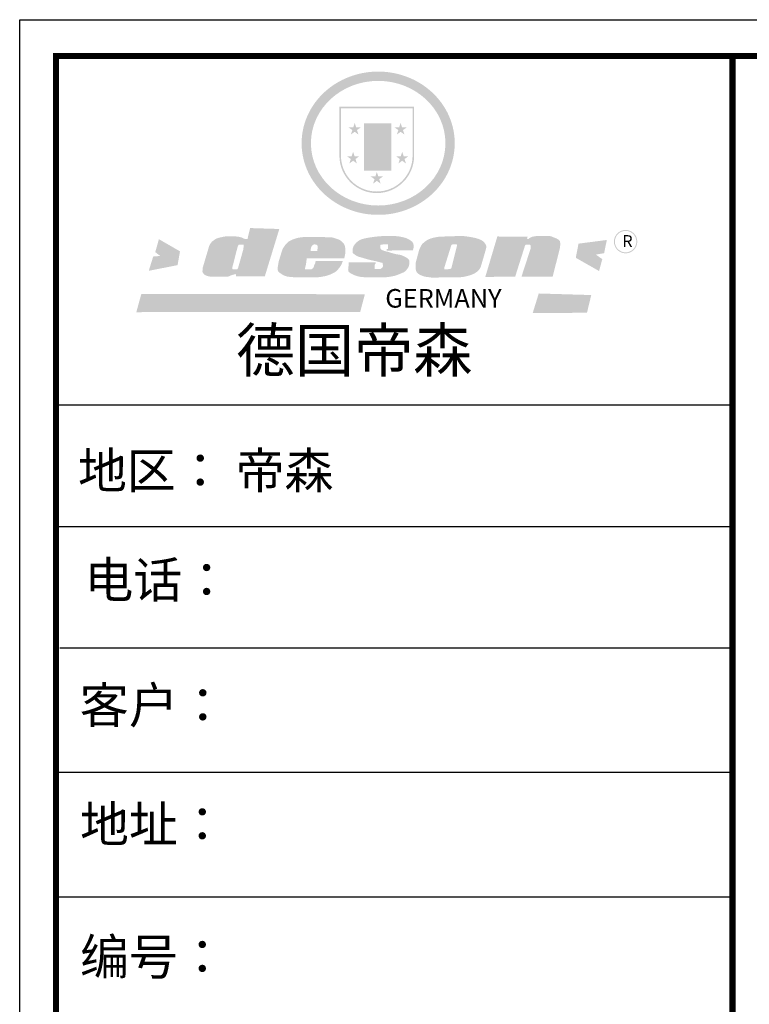
# Model space of a CAD drawing. Units: millimetres. Extents: x 786465 to 807866, y 532754 to 543775.
# Drawn here: x 792052 to 795384, y 539281 to 543775 of the extents above; entities that cross this region are included whole.
import ezdxf

# ---------------------------------------------------------------- set-up
doc = ezdxf.new("R2010")
doc.units = ezdxf.units.MM
doc.header["$LTSCALE"] = 5
doc.layers.add('06综合说明层', color=7, linetype='Continuous', lineweight=30)
doc.layers.add('FF-Finish【平面完成尺寸】', color=44, linetype='Continuous', lineweight=0)
doc.layers.add('内框图层', color=1, linetype='Continuous')

# ---------------------------------------------------------------- blocks, each defined once
blk = doc.blocks.new('SAF')
h = blk.add_hatch(color=250)
h.dxf.hatch_style = 1
h.paths.add_polyline_path([(129249, 28065.7), (129000.5, 28065.7), (129000.5, 27902.8, 1), (129249, 27902.8)])
h.paths.add_polyline_path([(129243.8, 28060.6), (129243.8, 27902.8, -1), (129005.7, 27902.8), (129005.7, 28060.6)], flags=16)
h = blk.add_hatch(color=256)
h.paths.add_polyline_path([(129224.5, 27997), (129208.9, 27997), (129204.1, 28011.7), (129199.3, 27997), (129183.8, 27997), (129196.4, 27987.9), (129191.6, 27973.1), (129204.1, 27982.2), (129216.7, 27973.1), (129211.9, 27987.9)])
h.paths.add_polyline_path([(129229.6, 27900.8), (129214.1, 27900.8), (129209.3, 27915.5), (129204.5, 27900.8), (129189, 27900.8), (129201.5, 27891.7), (129196.7, 27876.9), (129209.3, 27886), (129221.8, 27876.9), (129217, 27891.7)])
h.paths.add_polyline_path([(129145.3, 27833.8), (129129.8, 27833.8), (129125, 27848.5), (129120.2, 27833.8), (129104.7, 27833.8), (129117.3, 27824.7), (129112.5, 27809.9), (129125, 27819), (129137.6, 27809.9), (129132.8, 27824.7)])
h.paths.add_polyline_path([(129066.4, 27900.8), (129050.9, 27900.8), (129046.1, 27915.5), (129041.3, 27900.8), (129025.8, 27900.8), (129038.3, 27891.7), (129033.6, 27876.9), (129046.1, 27886), (129058.7, 27876.9), (129053.9, 27891.7)])
h.paths.add_polyline_path([(129071.6, 27997), (129056.1, 27997), (129051.3, 28011.7), (129046.5, 27997), (129030.9, 27997), (129043.5, 27987.9), (129038.7, 27973.1), (129051.3, 27982.2), (129063.8, 27973.1), (129059, 27987.9)])
h = blk.add_hatch(color=250)
h.dxf.hatch_style = 1
h.paths.add_polyline_path([(129172.7, 28009.8), (129082.7, 28009.8), (129082.7, 27853.2), (129172.7, 27853.2)])
h.paths.add_polyline_path([(129165, 27861), (129090.4, 27861), (129090.4, 28002.1), (129165, 28002.1)], flags=16)
blk.add_hatch(color=256).paths.add_polyline_path([(129165, 28002.1), (129090.4, 28002.1), (129090.4, 27955.1), (129165, 27955.1)])
h = blk.add_hatch(color=1)
h.dxf.hatch_style = 1
h.paths.add_polyline_path([(129165, 27955.1), (129090.4, 27955.1), (129090.4, 27908), (129165, 27908)])
h = blk.add_hatch(color=2)
h.dxf.hatch_style = 1
h.paths.add_polyline_path([(129165, 27908), (129090.4, 27908), (129090.4, 27861), (129165, 27861)])
h = blk.add_hatch(color=157)
h.paths.add_polyline_path([(128800.7, 27659.2), (128703.6, 27662.3), (128695, 27626.4), (128688, 27626.3), (128686.9, 27626.3), (128685, 27626.7), (128683.6, 27627.2), (128682.2, 27627.7), (128679, 27629.3), (128676.7, 27630.5), (128673.2, 27631.6), (128668.7, 27632.8), (128664.9, 27633.6), (128657.5, 27634.3), (128653.3, 27634.7), (128651.3, 27634.9), (128648.4, 27634.9), (128645.8, 27634.8), (128642.4, 27634.9), (128634, 27634.8), (128630.9, 27634.8), (128628.7, 27634.8), (128627.4, 27634.8), (128625.1, 27634.7), (128623.1, 27634.6), (128621.5, 27634.5), (128620.7, 27634.5), (128619.6, 27634.2), (128617.7, 27633.9), (128615.9, 27633.6), (128611.6, 27632.7), (128606.4, 27631.6), (128603.3, 27630.8), (128602.3, 27630.6), (128601.4, 27630.4), (128600.7, 27630.2), (128599.7, 27630), (128598.8, 27629.7), (128597.9, 27629.5), (128597.8, 27629.5), (128597.4, 27629.4), (128597.3, 27629.4), (128597.1, 27629.3), (128596.7, 27629.2), (128596.3, 27629), (128595.8, 27628.8), (128595.2, 27628.6), (128594.9, 27628.5), (128594.5, 27628.4), (128593.9, 27628.1), (128592.9, 27627.7), (128591.9, 27627.4), (128591.4, 27627.2), (128591, 27627), (128590.5, 27626.8), (128590.1, 27626.6), (128589.6, 27626.3), (128589.3, 27626.1), (128589, 27625.9), (128588.6, 27625.7), (128588.2, 27625.4), (128587.8, 27625.1), (128587.4, 27624.8), (128586.9, 27624.5), (128586.7, 27624.4), (128586.5, 27624.3), (128586.3, 27624.1), (128586.1, 27624), (128585.8, 27623.8), (128585.3, 27623.5), (128584.8, 27623.1), (128584.1, 27622.6), (128583.3, 27622), (128582.6, 27621.5), (128582, 27621), (128581.5, 27620.7), (128581.1, 27620.4), (128580.6, 27620), (128580.3, 27619.8), (128580, 27619.5), (128579.5, 27619.2), (128579.1, 27618.9), (128578.6, 27618.6), (128578.1, 27618.2), (128577.6, 27617.8), (128577, 27617.3), (128576.2, 27616.6), (128575.7, 27616), (128575.3, 27615.5), (128575, 27615), (128574.4, 27614.3), (128573.9, 27613.7), (128573.3, 27612.9), (128572.7, 27612), (128571.9, 27610.9), (128571.2, 27609.7), (128570.6, 27608.8), (128569.8, 27607.6), (128568.9, 27606), (128568.1, 27604.4), (128567.5, 27602.6), (128546.9, 27533.4), (128545.6, 27527.5), (128545.6, 27524.2), (128545.2, 27519.3), (128545.6, 27514.9), (128548.2, 27511.8), (128552.9, 27506.6), (128557.3, 27504.3), (128565.9, 27501.9), (128574.2, 27500.6), (128586.2, 27500.6), (128596.1, 27500.6), (128631.3, 27501.3), (128642.8, 27506.2), (128649.7, 27507.8), (128656.9, 27509.4), (128656.2, 27501.8), (128752.5, 27501.8)])
h.paths.add_polyline_path([(128681.7, 27598.1), (128681.2, 27592), (128663.5, 27529.3), (128661.7, 27526.6), (128659.8, 27524.9), (128646.3, 27524.6), (128644.8, 27526.1), (128644.3, 27527.6), (128644.1, 27529.8), (128662.2, 27600.5), (128663.9, 27604), (128665.3, 27606.4), (128665.9, 27607), (128667, 27607.3), (128669.3, 27607.3), (128681.7, 27607.2), (128682, 27606.8), (128682, 27606.2)], flags=16)
h = blk.add_hatch(color=157)
h.dxf.hatch_style = 1
h.paths.add_polyline_path([(129913.2, 27617.2, 1), (129990.9, 27617.2, 1)])
h.paths.add_polyline_path([(129987.7, 27617.2, -1), (129916.4, 27617.2, -1)], flags=16)
h = blk.add_hatch(color=1)
h.dxf.hatch_style = 1
h.paths.add_polyline_path([(128470.6, 27584.9), (128400.4, 27625.3), (128388.3, 27582.4), (128404.8, 27569.6), (128381.4, 27567.7), (128366.7, 27520.3), (128462.4, 27539.1)])
h.paths.add_polyline_path([(129889.6, 27622.7), (129795.5, 27610.5), (129786.4, 27563.5), (129863.8, 27519.5), (129874.5, 27559), (129853.2, 27574.1), (129880.5, 27578.7)])
h.paths.add_polyline_path([(129837.8, 27439.7), (129663.3, 27444.9), (129643.2, 27380.1), (129823.6, 27380.8)])
h.paths.add_polyline_path([(129085.2, 27442.4), (128342, 27443.5), (128325.3, 27382.8), (129069.7, 27383.9)])
h = blk.add_hatch(color=157)
h.paths.add_polyline_path([(129018.2, 27605.1), (129015.3, 27609.8), (129010.4, 27615.9), (129005.8, 27619.5), (129001.3, 27622.7), (128996.4, 27624.8), (128988.4, 27627.5), (128981.4, 27629.9), (128976.6, 27631.1), (128970.2, 27631.9), (128887.3, 27632.6), (128879.3, 27632.1), (128870.6, 27631.1), (128862.9, 27629.8), (128856.1, 27628.1), (128849.3, 27625.8), (128843.4, 27623.4), (128838.1, 27621), (128833.8, 27618.7), (128829.6, 27615.7), (128825.4, 27611.8), (128821.4, 27607.2), (128818.6, 27603.4), (128815.2, 27598.5), (128812.2, 27593.9), (128810.5, 27589.8), (128798.7, 27551.2), (128796.4, 27538.4), (128795.2, 27528.7), (128795.4, 27523.3), (128795.7, 27521.9), (128796.1, 27520.7), (128796.6, 27519.4), (128797.9, 27517.8), (128799.4, 27516), (128801.9, 27513.9), (128805.3, 27511.5), (128808.7, 27509), (128814.8, 27505.1), (128820.1, 27503.2), (128828.3, 27500.7), (128838.8, 27499.8), (128849.2, 27498.8), (128861.5, 27498.2), (128925, 27498.4), (128936.8, 27499.7), (128944.1, 27500.9), (128951.1, 27502.2), (128959.3, 27504.2), (128968.6, 27507.3), (128975.4, 27510.6), (128980.3, 27512.9), (128985.7, 27515.6), (128990.4, 27519), (128994.4, 27523), (128999, 27528.8), (129003, 27534.1), (129005.7, 27538.6), (129009.1, 27545.4), (129011.8, 27552.7), (128921.5, 27552.7), (128919.9, 27544.8), (128917.1, 27539.7), (128915, 27532.3), (128912.3, 27528), (128906.7, 27525.2), (128893.2, 27524.9), (128886.3, 27525.7), (128886.6, 27530.3), (128889.4, 27541.7), (128891.9, 27561.8), (129016.9, 27561.8), (129019.3, 27574.1), (129020.4, 27582), (129020.3, 27589), (129019.8, 27595.8)])
h.paths.add_polyline_path([(128905.6, 27594.1), (128906.5, 27597.6), (128907.7, 27600.8), (128909.3, 27603.2), (128910.7, 27605.1), (128911.6, 27605.7), (128913.4, 27607.1), (128915.8, 27607.7), (128917.6, 27607.7), (128920.8, 27607.7), (128922.6, 27607.4), (128924.9, 27607), (128926.5, 27605.1), (128927.8, 27603.6), (128928, 27601.7), (128928.2, 27600.2), (128928.2, 27596.2), (128927.6, 27592.1), (128927.2, 27589.7), (128926.6, 27586.4), (128904.6, 27586.2), (128905.2, 27591.1)], flags=16)
h.paths.add_polyline_path([(129167.3, 27581.7), (129163.2, 27583), (129158.9, 27583.9), (129154.5, 27585), (129149.3, 27586.6), (129145, 27588.2), (129141.7, 27589.6), (129139, 27591.6), (129136.6, 27595.3), (129136.2, 27597.6), (129136.1, 27599.1), (129136.1, 27601.1), (129136.3, 27602.9), (129136.8, 27605), (129137.2, 27605.7), (129137.7, 27606.4), (129138.3, 27607.6), (129139.6, 27607.6), (129162.1, 27608), (129161.9, 27592.4), (129158.1, 27592.4), (129157.6, 27587.6), (129244.5, 27588.3), (129246, 27592), (129246.7, 27595.1), (129247.2, 27598.8), (129247.2, 27603.9), (129246.5, 27610.3), (129242.7, 27616.5), (129238.3, 27620.4), (129233.6, 27623.5), (129227, 27626.8), (129220.2, 27629.7), (129212.6, 27631.7), (129197.6, 27634.6), (129185.1, 27635.8), (129168.6, 27635.9), (129154.8, 27635.9), (129142.6, 27635.6), (129128.9, 27634.5), (129117.8, 27633.4), (129105.9, 27631.7), (129093.8, 27629.7), (129089.5, 27628.8), (129083.5, 27627.6), (129074.1, 27625), (129069.8, 27623.2), (129064.5, 27620.1), (129060.5, 27617.3), (129057, 27614.1), (129054.6, 27611.7), (129053.7, 27610.6), (129052.9, 27609.6), (129051.4, 27607.7), (129050.1, 27606.1), (129049.1, 27604.8), (129048.3, 27603.7), (129047.6, 27602), (129047, 27600.5), (129046, 27597.8), (129045.5, 27596.1), (129044.9, 27594.1), (129044.6, 27591.9), (129044.3, 27588.6), (129044.3, 27587.1), (129044.3, 27584.3), (129044.3, 27582.3), (129044.7, 27580.2), (129045.7, 27578.8), (129048, 27576.7), (129050.8, 27574.7), (129056.5, 27570.5), (129060.5, 27568.7), (129063, 27567.7), (129066.2, 27566.6), (129071.5, 27565.1), (129076.2, 27563.8), (129081.9, 27562), (129099.9, 27556.9), (129127, 27550.9), (129137.9, 27547.9), (129143, 27546.8), (129144.1, 27546), (129144.6, 27545.2), (129144.9, 27540.8), (129145, 27534.2), (129144.5, 27532.7), (129143.9, 27531.6), (129141, 27529.3), (129138.1, 27527), (129136.6, 27526.5), (129134.5, 27526.4), (129118.3, 27526.4), (129117.7, 27527.1), (129117.8, 27537.6), (129117.6, 27538.8), (129118.2, 27540.4), (129118.7, 27542.1), (129119, 27542.7), (129121.3, 27544.4), (129121.1, 27548.1), (129031.2, 27548.5), (129030.8, 27535.3), (129029.8, 27527.4), (129029.6, 27524.4), (129029.8, 27521.4), (129030.4, 27519), (129031.9, 27516.6), (129035.5, 27513.4), (129039.6, 27511.1), (129043.3, 27508.9), (129050.2, 27505.5), (129057.2, 27503.4), (129066.2, 27500.9), (129074.3, 27499.4), (129085, 27499), (129156.4, 27499), (129168.6, 27500.5), (129186.2, 27504), (129196.9, 27508), (129211.7, 27514.2), (129215.5, 27516), (129218.9, 27518.3), (129222.8, 27522.2), (129226.7, 27527.2), (129229.7, 27532.1), (129232.1, 27538.3), (129233.2, 27544.3), (129233.5, 27548.7), (129233.4, 27552), (129232.4, 27555.7), (129230.5, 27558.6), (129228, 27561), (129225.1, 27563.1), (129221.6, 27565.2), (129217.7, 27567.5), (129213.3, 27569.2), (129206.1, 27572.3), (129198.3, 27574.1), (129190.4, 27575.2), (129184.7, 27576.4), (129180.4, 27577.6), (129176.4, 27578.8), (129172.1, 27580.1)])
h.paths.add_polyline_path([(129467.5, 27527.5), (129470.5, 27533.4), (129485.7, 27585.3), (129488.9, 27597.3), (129488.9, 27602), (129487.3, 27606.8), (129484.7, 27611), (129482.8, 27613.9), (129479.9, 27617), (129476.8, 27619.3), (129473.4, 27621.4), (129467.4, 27624.4), (129461.5, 27626.7), (129450.5, 27629.9), (129436.5, 27632.5), (129427.2, 27633.9), (129415.6, 27635.4), (129402.2, 27636), (129342.7, 27634), (129333.9, 27633.9), (129321, 27631.8), (129312.7, 27630.1), (129304.6, 27627.7), (129297, 27625), (129287.5, 27619.2), (129281.4, 27614.3), (129276.2, 27609.7), (129272.8, 27605.2), (129269.2, 27597.5), (129265.8, 27590.2), (129253.7, 27545.4), (129253.7, 27534.5), (129254, 27530.1), (129254.6, 27524.3), (129255, 27521.1), (129256.4, 27517.8), (129258.2, 27514.9), (129260.4, 27512.4), (129263.9, 27509.7), (129267.8, 27507.2), (129273.6, 27504.6), (129277.2, 27503.2), (129281.8, 27501.7), (129286.6, 27500.6), (129290.8, 27499.7), (129295.5, 27499.3), (129302.1, 27498.4), (129308.2, 27497.7), (129315.5, 27497.8), (129404.5, 27499.1), (129410.7, 27499.7), (129417, 27500.7), (129422.3, 27502), (129429.7, 27503.9), (129440, 27507.2), (129446.4, 27509.9), (129452, 27513), (129456.8, 27516.2), (129460.8, 27519.5), (129464.4, 27523.2)])
h.paths.add_polyline_path([(129348.8, 27528.6), (129349, 27530), (129371.8, 27602.9), (129373.5, 27606.1), (129374.5, 27607.2), (129375.8, 27607.6), (129377.4, 27607.8), (129389.3, 27607.8), (129390.5, 27607.7), (129391.8, 27606.8), (129391.8, 27604.8), (129373.1, 27530.5), (129372, 27528.5), (129370.4, 27527.1), (129368, 27526.3), (129364.5, 27525.8), (129350.1, 27524.9), (129349.6, 27525.4), (129349.2, 27526.3), (129349, 27527.4)], flags=16)
h.paths.add_polyline_path([(129617.6, 27604.2), (129618.5, 27605.6), (129619.6, 27606.6), (129620.9, 27607.1), (129623.2, 27607.1), (129631.1, 27607.1), (129633.5, 27607), (129635.1, 27606.4), (129635.9, 27604.9), (129636.1, 27602.2), (129636.3, 27599), (129636.1, 27596), (129635.9, 27593.1), (129635, 27590.4), (129605.8, 27500.7), (129709.6, 27500.7), (129733.9, 27597.4), (129734.5, 27604.5), (129734.7, 27609.3), (129734.4, 27615.5), (129733.9, 27618.1), (129733, 27620.2), (129731.4, 27621.8), (129728.6, 27624.3), (129722, 27627.8), (129713.8, 27631.1), (129707.2, 27633.5), (129705.4, 27634.4), (129702.7, 27635.3), (129700.4, 27635.7), (129698.4, 27635.9), (129696.6, 27636), (129688.2, 27636), (129680.8, 27636.1), (129670.7, 27636.2), (129664.9, 27636.1), (129658.3, 27635.9), (129655.2, 27635.6), (129652.1, 27635.3), (129649.2, 27634.9), (129646.1, 27634.3), (129642.5, 27633.6), (129639.9, 27632.7), (129637.3, 27631.6), (129634.8, 27630.3), (129632.9, 27629.1), (129631, 27628), (129628.7, 27626), (129624.7, 27626.2), (129626, 27633.6), (129525.6, 27634.3), (129485.6, 27500), (129584.9, 27500.8)])
at = {"color": 157, "attachment_point": 1}
for s, insert, char_height, width in [('{\\fArial|b0|i0|c0|p34;R}', (129941.1, 27638.8), 39.537, 33.171), ('{\\fArial|b0|i0|c0|p34;GERMANY}', (129153, 27459.7), 61.776, 102919.526)]:
    blk.add_mtext(s, dxfattribs=dict(at, insert=insert, char_height=char_height, width=width))
blk = doc.blocks.new('AFERT')
h = blk.add_hatch(color=250)
h.dxf.hatch_style = 1
edge = h.paths.add_edge_path()
edge.add_spline(control_points=[(128874.9, 27944.3), (128874.9, 27937.6), (128875.2, 27930.9), (128876.7, 27913.3), (128878.6, 27902.3), (128883.8, 27880.9), (128887.2, 27870.3), (128895.5, 27849.7), (128900.4, 27839.7), (128911.7, 27820.5), (128918, 27811.2), (128931.9, 27793.6), (128939.6, 27785.3), (128955.9, 27769.8), (128964.6, 27762.5), (128983.1, 27749.2), (128992.8, 27743.2), (129012.9, 27732.4), (129023.4, 27727.6), (129044.9, 27719.5), (129055.9, 27716.1), (129078.4, 27710.8), (129089.8, 27708.9), (129112.8, 27706.5), (129124.4, 27706.1), (129147.5, 27706.6), (129159, 27707.6), (129181.9, 27711.1), (129193.2, 27713.6), (129215.3, 27720), (129226.2, 27723.9), (129247.2, 27733), (129257.4, 27738.3), (129275.3, 27749), (129283.1, 27754.4), (129298.1, 27765.8), (129305.3, 27772), (129318.8, 27785), (129325.2, 27791.9), (129337, 27806.3), (129342.5, 27813.8), (129352.6, 27829.5), (129357.1, 27837.6), (129366, 27855.8), (129370.1, 27866.1), (129376.7, 27887.1), (129379.3, 27897.8), (129382.8, 27919.5), (129383.8, 27930.5), (129384, 27950.6), (129383.6, 27959.9), (129381.7, 27976.6), (129380.4, 27984.2), (129377.2, 27999.1), (129375.2, 28006.5), (129370.4, 28021.1), (129367.7, 28028.3), (129361, 28043.5), (129356.9, 28051.4), (129347.8, 28066.9), (129342.8, 28074.4), (129331.9, 28088.7), (129326.1, 28095.6), (129313.6, 28108.7), (129307, 28115), (129290.8, 28128.7), (129280.8, 28135.9), (129259.9, 28149), (129248.9, 28154.8), (129228.2, 28163.8), (129218.6, 28167.4), (129196.7, 28174.1), (129184.3, 28177), (129161.3, 28180.6), (129150.8, 28181.7), (129127.5, 28182.6), (129114.7, 28182.2), (129091.6, 28179.9), (129081.1, 28178.2), (129058.5, 28173.2), (129046.4, 28169.6), (129023.3, 28161), (129012.3, 28155.9), (128992.8, 28145.4), (128984.3, 28140.1), (128966.3, 28127.4), (128957, 28119.8), (128939.7, 28103.5), (128931.7, 28094.7), (128917.1, 28076.2), (128910.5, 28066.4), (128900.1, 28048), (128895.9, 28039.6), (128888.1, 28020.9), (128884.6, 28010.5), (128879.2, 27989.4), (128877.3, 27978.7), (128875.3, 27960.1), (128874.9, 27952.2), (128874.9, 27944.3)], knot_values=[0, 0, 0, 0, 0.08344, 0.08344, 0.221011, 0.221011, 0.358582, 0.358582, 0.496153, 0.496153, 0.633724, 0.633724, 0.771295, 0.771295, 0.908866, 0.908866, 1.046437, 1.046437, 1.184008, 1.184008, 1.321579, 1.321579, 1.45915, 1.45915, 1.596721, 1.596721, 1.734292, 1.734292, 1.871863, 1.871863, 2.009434, 2.009434, 2.147005, 2.147005, 2.261445, 2.261445, 2.375884, 2.375884, 2.490324, 2.490324, 2.604764, 2.604764, 2.719204, 2.719204, 2.856038, 2.856038, 2.992873, 2.992873, 3.129708, 3.129708, 3.244736, 3.244736, 3.340002, 3.340002, 3.435269, 3.435269, 3.530535, 3.530535, 3.641049, 3.641049, 3.751563, 3.751563, 3.862077, 3.862077, 3.972591, 3.972591, 4.120868, 4.120868, 4.269951, 4.269951, 4.392246, 4.392246, 4.543829, 4.543829, 4.669237, 4.669237, 4.820987, 4.820987, 4.946437, 4.946437, 5.096748, 5.096748, 5.242147, 5.242147, 5.36333, 5.36333, 5.508179, 5.508179, 5.653028, 5.653028, 5.797877, 5.797877, 5.914044, 5.914044, 6.049342, 6.049342, 6.184641, 6.184641, 6.283185, 6.283185, 6.283185, 6.283185], degree=3, periodic=0)
edge = h.paths.add_edge_path(flags=16)
edge.add_ellipse((129129.4, 27944.3), major_axis=(-223.6, 0), ratio=0.926136, start_angle=0, end_angle=360)
blk.add_blockref('SAF', (0, 0))

msp = doc.modelspace()

# ---------------------------------------------------------------- linework, layer by layer
at = {"layer": '06综合说明层', "color": 0, "linetype": 'ByBlock', "lineweight": -3}
for p, q in [((795306.708, 542016.046), (792217.875, 542016.046)), ((795040.507, 542016.046), (792217.875, 542016.046)), ((795040.507, 542016.046), (792217.875, 542016.046)), ((795306.708, 541460.521), (792217.875, 541460.521)), ((795306.708, 540906.755), (792235.434, 540906.755)), ((795306.708, 540338.493), (792217.875, 540338.493)), ((795306.708, 539770.231), (792217.875, 539770.231))]:
    msp.add_line(p, q, dxfattribs=at)
msp.add_lwpolyline([(807865.62, 532754.38), (792051.522, 532754.38), (792051.522, 543774.912), (807865.62, 543774.912)], close=True, dxfattribs=at)
msp.add_lwpolyline([(807865.62, 532754.38), (792051.522, 532754.38), (792051.522, 543774.912), (807865.62, 543774.912)], close=True, dxfattribs=at)
msp.add_lwpolyline([(807865.62, 532754.38), (792051.522, 532754.38), (792051.522, 543774.912), (807865.62, 543774.912)], close=True, dxfattribs=at)
at = {"layer": '06综合说明层', "color": 0, "linetype": 'ByBlock', "lineweight": -3, "const_width": 27.547}
msp.add_lwpolyline([(807699.568, 532920.431), (792217.875, 532920.431), (792217.875, 543608.861), (807699.568, 543608.861)], close=True, dxfattribs=at)
msp.add_lwpolyline([(807699.568, 532920.431), (792217.875, 532920.431), (792217.875, 543608.861), (807699.568, 543608.861)], close=True, dxfattribs=at)
msp.add_lwpolyline([(807699.568, 532920.431), (792217.875, 532920.431), (792217.875, 543608.861), (807699.568, 543608.861)], close=True, dxfattribs=at)
msp.add_lwpolyline([(795306.708, 543608.861), (795306.708, 532920.431)], dxfattribs=at)
at = {"layer": 'FF-Finish【平面完成尺寸】', "color": 0}
for points in [[(792051.522, 543774.912), (807865.62, 543774.912), (807865.62, 532754.38), (792051.522, 532754.38)], [(792051.522, 532754.38), (807865.62, 532754.38), (807865.62, 543774.912), (792051.522, 543774.912)], [(795306.708, 543608.861), (807699.568, 543608.861), (807699.568, 533411.254), (795306.708, 533411.254)]]:
    msp.add_lwpolyline(points, close=True, dxfattribs=at)
at = {"layer": '内框图层'}
msp.add_lwpolyline([(795306.708, 543608.861), (807699.568, 543608.861), (807699.568, 533411.254), (795306.708, 533411.254)], close=True, dxfattribs=at)

# ---------------------------------------------------------------- block references
at = {"layer": '06综合说明层', "linetype": 'ByBlock', "lineweight": -3, "xscale": 1.373543938902281, "yscale": 1.373543938995337, "zscale": 1.373543938954654}
msp.add_blockref('AFERT', (616323.731, 504828.482), dxfattribs=at)

# ---------------------------------------------------------------- texts
at = {"layer": '06综合说明层', "color": 0, "linetype": 'ByBlock', "lineweight": -3, "attachment_point": 1}
for s, insert, char_height, width in [('{\\fSimSun|b0|i0|c134|p54;德国帝森}', (793039.101, 542365.072), 197.79033, 2491.80958), ('地区： 帝森', (792317.813, 541799.221), 163.7031, 2179.36078), ('{\\fSimSun|b0|i0|c134|p54;电话：}', (792346.919, 541299.959), 163.70309, 2899.57175), ('{\\fSimSun|b0|i0|c134|p54;客户：}', (792325.532, 540728.503), 164.82527, 2406.32214), ('{\\H1.17x;地址：\\A1;\\H0.8906x;\\C256; }', (792327.049, 540184.899), 139.92443, 3819.31795)]:
    msp.add_mtext(s, dxfattribs=dict(at, insert=insert, char_height=char_height, width=width))
at = {"layer": '06综合说明层', "color": 0, "linetype": 'ByBlock', "lineweight": -3, "insert": (792327.049, 539579.571), "char_height": 139.92443, "attachment_point": 1}
msp.add_mtext('{\\fSimSun|b0|i0|c134|p54;\\H1.17x;编号：}', dxfattribs=at)

doc.saveas('drawing.dxf')
